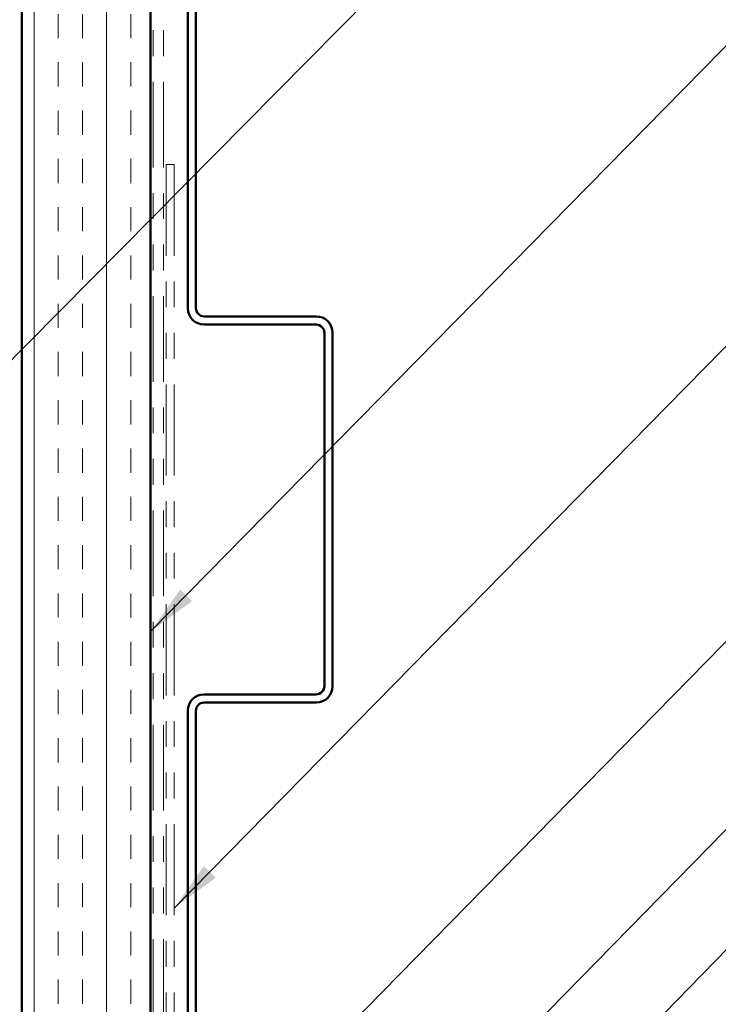
# Model space of a CAD drawing. Units: inches. Extents: x 0.6 to 33.4, y 0.6 to 21.4.
# Drawn here: x 14.3 to 17, y 8.2 to 12.1 of the extents above; entities that cross this region are included whole.
import ezdxf

# ---------------------------------------------------------------- set-up
doc = ezdxf.new("R2010")
doc.units = ezdxf.units.IN
doc.header["$LTSCALE"] = 2
doc.header["$MEASUREMENT"] = 0
doc.linetypes.add('DOUBLE_DASH_CHAIN', pattern=[1.2403, 0.6614, -0.0827, 0.1654, -0.0827, 0.1654, -0.0827])
for name, color, linetype, lineweight in [('Hatch (ANSI)', 7, 'Continuous', 18), ('Symbol (ANSI)', 7, 'Continuous', 25), ('Visible (ANSI)', 7, 'Continuous', 50)]:
    doc.layers.add(name, color=color, linetype=linetype, lineweight=lineweight)
doc.styles.add('Note Text (ANSI)', font='tahoma.ttf')
doc.dimstyles.new('Default (ANSI)$7', dxfattribs={"dimscale": 2, "dimtxt": 0.12, "dimasz": 0.098425, "dimexe": 0.125, "dimexo": 0.0625, "dimgap": 0.031496, "dimtad": 0, "dimtih": 1, "dimtoh": 1, "dimrnd": 1e-08, "dimzin": 4, "dimdsep": 46, "dimtxsty": 'Note Text (ANSI)', "dimcen": 0.09, "dimdle": 0.393701, "dimclrd": 256, "dimclre": 256, "dimclrt": 256, "dimadec": 0, "dimazin": 1, "dimtfac": 1, "dimtofl": 0, "dimtmove": 0, "dimatfit": 3, "dimfxl": 1, "dimtolj": 1, "dimtzin": 4, "dimlwd": -1, "dimlwe": -1, "dimarcsym": 0})

msp = doc.modelspace()

# ---------------------------------------------------------------- hatches: boundary and pattern name
at = {"layer": 'Hatch (ANSI)', "true_color": 0x804000}
h = msp.add_hatch(dxfattribs=at)
h.set_pattern_fill('INSUL', color=36, scale=0.75, angle=90, style=0)
h.paths.add_polyline_path([(14.29617, 16.88871), (14.29617, 3.14421), (14.79617, 3.14421), (14.79617, 16.88871)])

# ---------------------------------------------------------------- linework, layer by layer
at = {"layer": 'Visible (ANSI)', "color": 36, "true_color": 0x804000}
for p, q in [((14.29617, 3.64421), (14.29617, 16.88871)), ((14.79617, 16.88871), (14.79617, 3.14421))]:
    msp.add_line(p, q, dxfattribs=at)
at = {"layer": 'Visible (ANSI)', "color": 30, "linetype": 'DOUBLE_DASH_CHAIN', "lineweight": 18, "ltscale": 0.251305, "true_color": 0xff8000}
for p, q in [((14.80617, 3.17421), (14.80617, 16.88871)), ((14.84617, 3.17421), (14.84617, 16.88871))]:
    msp.add_line(p, q, dxfattribs=at)
at = {"layer": 'Visible (ANSI)', "color": 5, "true_color": 0x0000ff}
for p, q in [((14.94017, 12.32537), (14.94017, 10.95187)), ((14.97217, 10.95187), (14.97217, 12.32537)), ((15.43867, 10.91987), (15.00417, 10.91987)), ((15.00417, 10.88787), (15.43867, 10.88787)), ((15.47067, 10.85587), (15.47067, 9.48387)), ((15.50267, 9.48387), (15.50267, 10.85587)), ((15.43867, 9.45187), (15.00417, 9.45187)), ((15.00417, 9.41987), (15.43867, 9.41987)), ((14.94017, 9.38787), (14.94017, 8.01437)), ((14.97217, 8.01437), (14.97217, 9.38787))]:
    msp.add_line(p, q, dxfattribs=at)
at = {"layer": 'Visible (ANSI)', "color": 30, "linetype": 'DOUBLE_DASH_CHAIN', "lineweight": 18, "ltscale": 0.267416, "true_color": 0xff8000}
for p, q in [((14.85617, 11.50898), (14.85617, 7.52886)), ((14.88817, 11.50898), (14.88817, 7.52886))]:
    msp.add_line(p, q, dxfattribs=at)
at = {"layer": 'Visible (ANSI)', "color": 30, "linetype": 'DOUBLE_DASH_CHAIN', "lineweight": 18, "ltscale": 0.004979, "true_color": 0xff8000}
msp.add_line((14.88817, 11.50898), (14.85617, 11.50898), dxfattribs=at)
at = {"layer": 'Visible (ANSI)', "color": 5, "true_color": 0x0000ff}
for centre, radius, start, end in [((15.00417, 10.95187), 0.064, 180, 270), ((15.00417, 10.95187), 0.032, 180, 270), ((15.43867, 10.85587), 0.064, 0, 90), ((15.43867, 10.85587), 0.032, 0, 90), ((15.43867, 9.48387), 0.032, 270, 0), ((15.43867, 9.48387), 0.064, 270, 0), ((15.00417, 9.38787), 0.064, 90, 180), ((15.00417, 9.38787), 0.032, 90, 180)]:
    msp.add_arc(centre, radius, start, end, dxfattribs=at)

# ---------------------------------------------------------------- leaders
at = {"layer": 'Symbol (ANSI)', "annotation_type": 0, "has_hookline": 1, "hookline_direction": 0}
for points, text_width in [([(10.78617, 8.66421), (18.18231, 16.12335), (18.37916, 16.12335)], 1.98995), ([(12.53617, 9.01171), (18.21413, 14.75266), (18.41098, 14.75266)], 1.40083), ([(14.79617, 9.69612), (18.23467, 13.1976), (18.43152, 13.1976)], 2.86872), ([(14.88817, 8.62202), (18.25975, 12.0566), (18.4566, 12.0566)], 6.03546), ([(15.01067, 7.59848), (18.27178, 10.92259), (18.46863, 10.92259)], 4.05985), ([(15.42067, 7.28237), (18.26555, 10.19024), (18.4624, 10.19024)], 1.40954), ([(15.53467, 6.92878), (18.21717, 9.67427), (18.41402, 9.67427)], 4.52003)]:
    msp.add_leader(points, dimstyle='Default (ANSI)$7', override={"dimtad": 0}, dxfattribs=dict(at, text_width=text_width))

doc.saveas('drawing.dxf')
